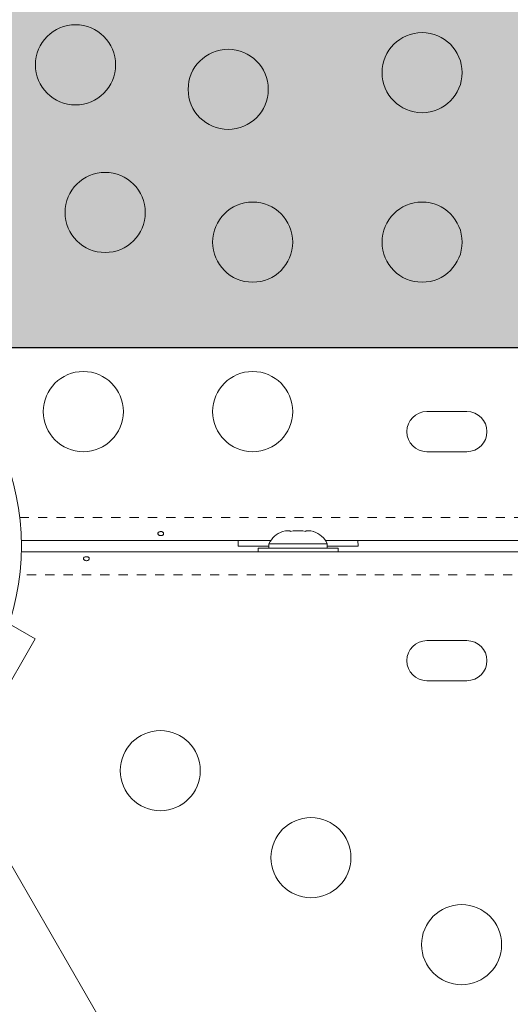
# Model space of a CAD drawing. Extents: x -62 to 499, y -9 to 549.
# Drawn here: x 179 to 184, y 191 to 202 of the extents above; entities that cross this region are included whole.
import ezdxf

# ---------------------------------------------------------------- set-up
doc = ezdxf.new("R2010")
doc.units = 0
doc.header["$LTSCALE"] = 0.125
doc.header["$MEASUREMENT"] = 0
doc.linetypes.add('PHANTOM', pattern=[0.5, 0.25, -0.05, 0.05, -0.05, 0.05, -0.05])
doc.layers.add('CONTOUR', color=7, linetype='CONTINUOUS')
doc.layers.add('HAUTEUR-PLATE-FORME', color=7, linetype='CONTINUOUS')

msp = doc.modelspace()

# ---------------------------------------------------------------- hatches: boundary and pattern name
at = {"layer": 'HAUTEUR-PLATE-FORME', "true_color": 0xfcfcfc}
msp.add_hatch(color=7, dxfattribs=at).paths.add_polyline_path([(176.31091, 212.3111), (217.26114, 212.3111), (217.26114, 198.20539), (176.31091, 198.20539)])

# ---------------------------------------------------------------- linework, layer by layer
at = {"layer": 'CONTOUR', "linetype": 'Continuous', "lineweight": 15}
for p, q in [((183.88815, 197.5111), (183.45065, 197.5111)), ((183.45065, 197.0736), (183.88815, 197.0736)), ((181.8724, 196.2007), (181.90504, 196.20935)), ((181.90504, 196.20935), (181.8724, 196.2007)), ((181.9584, 196.20935), (181.90504, 196.20935)), ((181.9584, 196.2007), (181.9584, 196.20935)), ((181.99104, 196.20935), (181.9584, 196.2007)), ((182.09776, 196.20935), (181.99104, 196.20935)), ((182.1304, 196.2007), (182.09776, 196.20935)), ((182.1304, 196.20935), (182.1304, 196.2007)), ((182.18376, 196.20935), (182.1304, 196.20935)), ((182.2164, 196.2007), (182.18376, 196.20935)), ((182.18376, 196.20935), (182.2164, 196.2007)), ((181.74639, 196.10485), (179.02118, 196.10485)), ((181.39087, 196.10485), (181.38815, 196.04235)), ((181.72565, 196.06875), (181.72565, 196.02185)), ((182.36315, 196.06875), (181.72565, 196.06875)), ((200.74639, 196.10485), (182.34241, 196.10485)), ((182.36315, 196.02185), (182.36315, 196.06875)), ((182.70065, 196.04235), (182.69793, 196.10485)), ((179.02118, 195.97985), (216.26746, 195.97985)), ((181.38815, 196.04235), (181.72565, 196.04235)), ((181.6069, 196.02185), (181.6069, 195.97985)), ((181.6069, 196.02185), (182.4819, 196.02185)), ((182.36315, 196.04235), (182.70065, 196.04235)), ((182.4819, 195.97985), (182.4819, 196.02185)), ((179.17373, 195.02949), (178.88696, 195.19505)), ((179.17373, 195.02949), (178.61123, 194.05521)), ((183.88815, 195.0111), (183.45065, 195.0111)), ((183.45065, 194.5736), (183.88815, 194.5736)), ((185.09281, 181.85305), (178.08731, 193.98694))]:
    msp.add_line(p, q, dxfattribs=at)
at = {"layer": 'CONTOUR', "linetype": 'PHANTOM', "lineweight": 0}
for p, q in [((179.00388, 196.35535), (216.40129, 196.35535)), ((216.18329, 195.72935), (179.00388, 195.72935))]:
    msp.add_line(p, q, dxfattribs=at)
at = {"layer": 'CONTOUR', "linetype": 'Continuous', "lineweight": 15}
for centre, radius in [((179.61315, 201.29647), 0.4375), ((183.39852, 201.2111), 0.4375), ((181.28077, 201.02871), 0.4375), ((179.93726, 199.68521), 0.4375), ((181.54852, 199.3611), 0.4375), ((183.39852, 199.3611), 0.4375), ((176.2944, 196.04235), 2.7275), ((179.69852, 197.5111), 0.4375), ((181.54852, 197.5111), 0.4375), ((180.53899, 193.59174), 0.4375), ((182.18443, 192.64174), 0.4375), ((183.82988, 191.69174), 0.4375)]:
    msp.add_circle(centre, radius, dxfattribs=at)
for centre, radius, start, end in [((183.45065, 197.29235), 0.21875, 90, 270), ((183.88815, 197.29235), 0.21875, 270, 90), ((181.95544, 195.96076), 0.2539, 108.512587, 154.829342), ((182.13336, 195.96076), 0.2539, 25.170658, 71.773154), ((183.45065, 194.79235), 0.21875, 90, 270), ((183.88815, 194.79235), 0.21875, 270, 90)]:
    msp.add_arc(centre, radius, start, end, dxfattribs=at)
for points, knots in [([(180.54139, 196.1576), (180.53793, 196.15802), (180.53102, 196.15886), (180.52225, 196.16278), (180.51592, 196.16837), (180.51281, 196.17533), (180.51325, 196.18291), (180.51717, 196.19023), (180.52413, 196.19642), (180.53339, 196.20061), (180.5439, 196.20217), (180.55443, 196.20088), (180.56382, 196.19695), (180.57106, 196.19093), (180.57533, 196.18363), (180.5761, 196.17603), (180.57333, 196.16901), (180.56733, 196.16325), (180.55875, 196.15927), (180.54961, 196.15744), (180.54374, 196.15755), (180.54139, 196.1576)], [0, 0, 0, 0, 0.053500784, 0.106990343, 0.160741167, 0.214526402, 0.267959028, 0.321203197, 0.374709673, 0.428527763, 0.482220416, 0.535540694, 0.588824962, 0.642462856, 0.696295038, 0.749860405, 0.803117175, 0.856498137, 0.910244584, 0.964033701, 1, 1, 1, 1]), ([(179.73491, 195.88311), (179.73837, 195.88366), (179.74528, 195.88474), (179.75405, 195.88962), (179.76038, 195.89614), (179.76349, 195.90366), (179.76305, 195.91115), (179.75913, 195.9178), (179.75217, 195.92301), (179.74291, 195.92635), (179.7324, 195.92756), (179.72187, 195.92656), (179.71248, 195.92344), (179.70524, 195.91841), (179.70097, 195.91183), (179.7002, 195.90437), (179.70298, 195.89686), (179.70897, 195.89018), (179.71755, 195.88526), (179.72669, 195.88292), (179.73256, 195.88306), (179.73491, 195.88311)], [0, 0, 0, 0, 0.05350078, 0.10699034, 0.16074117, 0.2145264, 0.26795903, 0.3212032, 0.37470967, 0.42852776, 0.48222042, 0.53554069, 0.58882496, 0.64246286, 0.69629504, 0.7498604, 0.80311717, 0.85649814, 0.91024458, 0.9640337, 1, 1, 1, 1])]:
    msp.add_open_spline(points, degree=3, knots=knots, dxfattribs=at)
at = {"layer": 'HAUTEUR-PLATE-FORME', "color": 0}
msp.add_lwpolyline([(176.31091, 212.3111), (217.26114, 212.3111), (217.26114, 198.20539), (176.31091, 198.20539)], close=True, dxfattribs=at)

doc.saveas('drawing.dxf')
